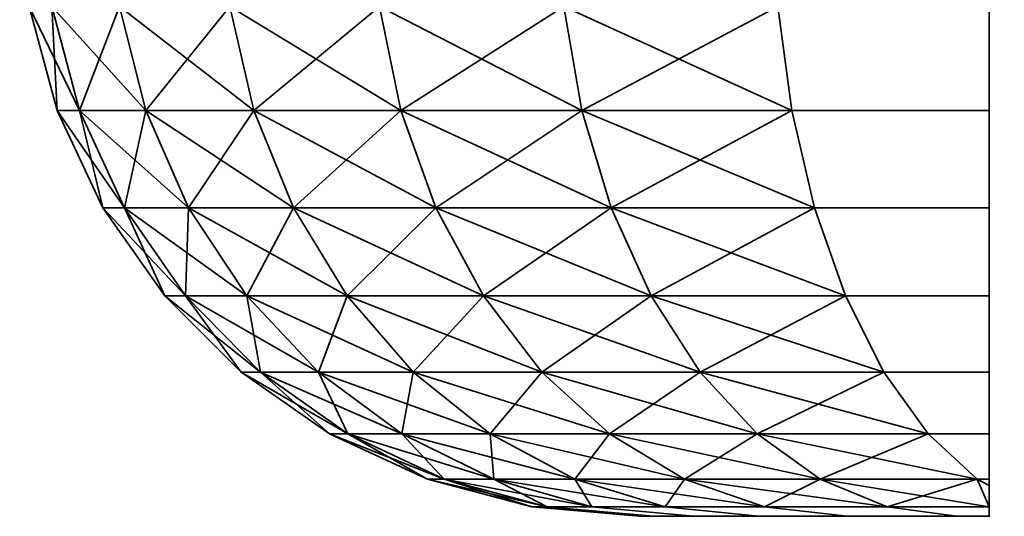
# Model space of a CAD drawing. Units: millimetres. Extents: x -24 to 584, y -800 to 2450.
# Drawn here: x -24 to -8, y -800 to -792 of the extents above; entities that cross this region are included whole.
import ezdxf

# ---------------------------------------------------------------- set-up
doc = ezdxf.new("R2010")
doc.units = ezdxf.units.MM
doc.layers.add('MLT', color=4, linetype='Continuous', lineweight=35)

msp = doc.modelspace()

# ---------------------------------------------------------------- meshes
at = {"layer": 'MLT'}
mesh = msp.add_polyface(dxfattribs=at)
corners = [(8.7, -789.994, -22.763), (8.7, -791.731, -22.595), (8.7, -789.994, 22.763), (8.7, -782.512, 2.736), (8.7, -782.873, 1.389), (8.7, -782.994), (8.7, -782.873, -1.389), (8.7, -782.512, -2.736), (8.7, -781.923, -4), (8.7, -781.123, -5.142), (8.7, -780.137, -6.128), (8.7, -778.994, -6.928), (8.7, -778.994, 6.928), (8.7, -780.137, 6.128), (8.7, -781.123, 5.142), (8.7, -781.923, 4), (8.7, -791.731, 22.595), (8.7, -793.415, -22.098), (8.7, -793.415, 22.098), (8.7, -794.994, -21.285), (8.7, -794.994, 21.285), (8.7, -796.422, -20.182), (8.7, -796.422, 20.182), (8.7, -797.655, 18.822), (8.7, -797.655, -18.822), (8.7, -798.655, -17.246), (8.7, -798.655, 17.246), (8.7, -799.391, -15.503), (8.7, -799.391, 15.503), (8.7, -799.497, -15.069), (8.7, -799.497, 15.069), (8.7, -799.842, -13.494), (8.7, -799.842, 13.494), (-8.7, -797.655, -18.822), (-8.7, -797.655, 18.822), (-8.7, -798.655, 17.246), (-8.7, -798.655, -17.246), (-8.7, -799.391, 15.503), (-8.7, -799.391, -15.503), (-8.7, -799.497, 15.069), (-8.7, -799.497, -15.069), (-8.7, -799.842, 13.494), (-8.7, -799.842, -13.494), (-8.7, -799.994, 11.374), (-8.7, -799.994, -11.374)]
mesh.append_faces([[corners[k] for k in face] for face in [(42, 43, 44)]], dxfattribs={"vtx0": -1})
mesh.append_faces([[corners[k] for k in face] for face in [(2, 1, 16), (16, 17, 18), (18, 19, 20), (20, 21, 22), (23, 25, 26), (26, 27, 28), (28, 29, 30), (30, 31, 32), (33, 35, 36), (36, 37, 38), (38, 39, 40), (40, 41, 42)]], dxfattribs={"vtx0": -1, "vtx1": -1})
mesh.append_faces([[corners[k] for k in face] for face in [(0, 2, 3)]], dxfattribs={"vtx0": -1, "vtx1": -1, "vtx2": -1})
mesh.append_faces([[corners[k] for k in face] for face in [(0, 3, 4), (0, 4, 5), (0, 5, 6), (0, 6, 7), (0, 7, 8), (0, 8, 9), (0, 9, 10), (0, 10, 11), (2, 12, 13), (2, 13, 14), (2, 14, 15), (2, 15, 3), (18, 17, 19), (20, 19, 21), (23, 24, 25), (26, 25, 27), (28, 27, 29), (30, 29, 31), (33, 34, 35), (36, 35, 37), (38, 37, 39), (40, 39, 41), (42, 41, 43)]], dxfattribs={"vtx0": -1, "vtx2": -1})
mesh.append_faces([[corners[k] for k in face] for face in [(0, 1, 2)]], dxfattribs={"vtx1": -1, "vtx2": -1})
mesh = msp.add_polyface(dxfattribs=at)
corners = [(8.7, -789.994, 285.237), (8.7, -791.731, 285.405), (8.7, -789.994, 330.763), (8.7, -782.512, 310.736), (8.7, -782.873, 309.389), (8.7, -782.994, 308), (8.7, -782.873, 306.611), (8.7, -782.512, 305.264), (8.7, -781.923, 304), (8.7, -781.123, 302.858), (8.7, -780.137, 301.872), (8.7, -778.994, 301.072), (8.7, -778.994, 314.928), (8.7, -780.137, 314.128), (8.7, -781.123, 313.142), (8.7, -781.923, 312), (8.7, -791.731, 330.595), (8.7, -793.415, 285.902), (8.7, -793.415, 330.098), (8.7, -794.994, 286.715), (8.7, -794.994, 329.285), (8.7, -796.422, 287.818), (8.7, -796.422, 328.182), (8.7, -797.655, 326.822), (8.7, -797.655, 289.178), (8.7, -798.655, 290.754), (8.7, -798.655, 325.246), (8.7, -799.391, 292.497), (8.7, -799.391, 323.503), (8.7, -799.497, 292.931), (8.7, -799.497, 323.069), (8.7, -799.842, 294.506), (8.7, -799.842, 321.494), (-8.7, -797.655, 289.178), (-8.7, -797.655, 326.822), (-8.7, -798.655, 325.246), (-8.7, -798.655, 290.754), (-8.7, -799.391, 323.503), (-8.7, -799.391, 292.497), (-8.7, -799.497, 323.069), (-8.7, -799.497, 292.931), (-8.7, -799.842, 321.494), (-8.7, -799.842, 294.506), (-8.7, -799.994, 319.374), (-8.7, -799.994, 296.626)]
mesh.append_faces([[corners[k] for k in face] for face in [(42, 43, 44)]], dxfattribs={"vtx0": -1})
mesh.append_faces([[corners[k] for k in face] for face in [(2, 1, 16), (16, 17, 18), (18, 19, 20), (20, 21, 22), (23, 25, 26), (26, 27, 28), (28, 29, 30), (30, 31, 32), (33, 35, 36), (36, 37, 38), (38, 39, 40), (40, 41, 42)]], dxfattribs={"vtx0": -1, "vtx1": -1})
mesh.append_faces([[corners[k] for k in face] for face in [(0, 2, 3)]], dxfattribs={"vtx0": -1, "vtx1": -1, "vtx2": -1})
mesh.append_faces([[corners[k] for k in face] for face in [(0, 3, 4), (0, 4, 5), (0, 5, 6), (0, 6, 7), (0, 7, 8), (0, 8, 9), (0, 9, 10), (0, 10, 11), (2, 12, 13), (2, 13, 14), (2, 14, 15), (2, 15, 3), (18, 17, 19), (20, 19, 21), (23, 24, 25), (26, 25, 27), (28, 27, 29), (30, 29, 31), (33, 34, 35), (36, 35, 37), (38, 37, 39), (40, 39, 41), (42, 41, 43)]], dxfattribs={"vtx0": -1, "vtx2": -1})
mesh.append_faces([[corners[k] for k in face] for face in [(0, 1, 2)]], dxfattribs={"vtx1": -1, "vtx2": -1})
mesh = msp.add_polyface(dxfattribs=at)
corners = [(-22.928, -789.994, -8.345), (-24.029, -789.994, -4.237), (-24.029, -789.329, -4.237), (-24.172, -789.766, -2.605), (-24.4, -789.994), (-23.879, -791.731, 4.211), (-24.029, -789.994, 4.237), (-24.247, -791.731), (-23.879, -791.731, -4.211), (-18.4, -789.994), (-18.4, -789.766, -2.605), (-24.172, -789.766, 2.605), (-18.4, -789.766, 2.605), (-20.999, -791.731, 12.124), (-21.131, -789.994, 12.2), (-22.928, -789.994, 8.345), (-22.785, -791.731, 8.293), (-22.785, -791.731, -8.293), (-21.131, -789.994, -12.2), (-20.999, -791.731, -12.124), (-18.575, -791.731, 15.586), (-20.607, -793.415, 11.897), (-22.36, -793.415, 8.138), (-21.665, -794.994, 7.885), (-19.966, -794.994, 11.528), (-23.433, -793.415, 4.132), (-22.705, -794.994, 4.003), (-23.795, -793.415), (-23.055, -794.994), (-23.433, -793.415, -4.132), (-22.705, -794.994, -4.003), (-22.36, -793.415, -8.138), (-21.665, -794.994, -7.885), (-20.722, -796.422, -7.542), (-20.607, -793.415, -11.897), (-19.966, -794.994, -11.528), (-19.097, -796.422, -11.026), (-18.228, -793.415, -15.295)]
mesh.append_faces([[corners[k] for k in face] for face in [(3, 2, 1, 4), (5, 6, 4, 7), (7, 4, 1, 8), (4, 9, 10, 3), (11, 12, 9, 4), (13, 14, 15, 16), (16, 15, 6, 5), (8, 1, 0, 17), (17, 0, 18, 19)]])
mesh.append_faces([[corners[k] for k in face] for face in [(13, 22, 21), (21, 23, 24), (16, 25, 22), (22, 26, 23), (5, 27, 25), (25, 28, 26), (7, 29, 27), (27, 30, 28), (8, 31, 29), (29, 32, 30), (17, 34, 31), (31, 35, 32), (19, 37, 34)]], dxfattribs={"vtx0": -1})
mesh.append_faces([[corners[k] for k in face] for face in [(0, 1, 2), (20, 13, 21), (13, 16, 22), (21, 22, 23), (16, 5, 25), (22, 25, 26), (5, 7, 27), (25, 27, 28), (7, 8, 29), (27, 29, 30), (8, 17, 31), (29, 31, 32), (30, 32, 33), (17, 19, 34), (31, 34, 35), (32, 35, 36)]], dxfattribs={"vtx2": -1})
mesh = msp.add_polyface(dxfattribs=at)
corners = [(-22.928, -789.994, 299.655), (-24.029, -789.994, 303.763), (-24.029, -789.329, 303.763), (-24.172, -789.766, 305.395), (-24.4, -789.994, 308), (-23.879, -791.731, 312.211), (-24.029, -789.994, 312.237), (-24.247, -791.731, 308), (-23.879, -791.731, 303.789), (-18.4, -789.994, 308), (-18.4, -789.766, 305.395), (-24.172, -789.766, 310.605), (-18.4, -789.766, 310.605), (-20.999, -791.731, 320.124), (-21.131, -789.994, 320.2), (-22.928, -789.994, 316.345), (-22.785, -791.731, 316.293), (-22.785, -791.731, 299.707), (-21.131, -789.994, 295.8), (-20.999, -791.731, 295.876), (-18.575, -791.731, 323.586), (-20.607, -793.415, 319.897), (-22.36, -793.415, 316.138), (-21.665, -794.994, 315.885), (-19.966, -794.994, 319.528), (-23.433, -793.415, 312.132), (-22.705, -794.994, 312.003), (-23.795, -793.415, 308), (-23.055, -794.994, 308), (-23.433, -793.415, 303.868), (-22.705, -794.994, 303.997), (-22.36, -793.415, 299.862), (-21.665, -794.994, 300.115), (-20.722, -796.422, 300.458), (-20.607, -793.415, 296.103), (-19.966, -794.994, 296.472), (-19.097, -796.422, 296.974), (-18.228, -793.415, 292.705)]
mesh.append_faces([[corners[k] for k in face] for face in [(3, 2, 1, 4), (5, 6, 4, 7), (7, 4, 1, 8), (4, 9, 10, 3), (11, 12, 9, 4), (13, 14, 15, 16), (16, 15, 6, 5), (8, 1, 0, 17), (17, 0, 18, 19)]])
mesh.append_faces([[corners[k] for k in face] for face in [(13, 22, 21), (21, 23, 24), (16, 25, 22), (22, 26, 23), (5, 27, 25), (25, 28, 26), (7, 29, 27), (27, 30, 28), (8, 31, 29), (29, 32, 30), (17, 34, 31), (31, 35, 32), (19, 37, 34)]], dxfattribs={"vtx0": -1})
mesh.append_faces([[corners[k] for k in face] for face in [(0, 1, 2), (20, 13, 21), (13, 16, 22), (21, 22, 23), (16, 5, 25), (22, 25, 26), (5, 7, 27), (25, 27, 28), (7, 8, 29), (27, 29, 30), (8, 17, 31), (29, 31, 32), (30, 32, 33), (17, 19, 34), (31, 34, 35), (32, 35, 36)]], dxfattribs={"vtx2": -1})
mesh = msp.add_polyface(dxfattribs=at)
corners = [(-8.7, -791.731, 22.595), (-8.7, -789.994, 22.763), (-12.2, -789.994, 21.131), (-12.124, -791.731, 20.999), (-8.7, -791.731, -22.595), (-12.124, -791.731, -20.999), (-12.2, -789.994, -21.131), (-8.7, -789.994, -22.763), (-8.7, -793.415, 22.098), (-8.7, -793.415, -22.098), (-8.7, -794.994, 21.285), (-8.7, -794.994, -21.285), (-11.897, -793.415, 20.607), (-11.528, -794.994, 19.966), (-11.897, -793.415, -20.607), (-11.528, -794.994, -19.966), (-15.684, -789.994, 18.691), (-15.586, -791.731, 18.575), (-18.691, -789.994, 15.684), (-18.575, -791.731, 15.586), (-15.295, -793.415, 18.228), (-14.82, -794.994, 17.661), (-18.228, -793.415, 15.295), (-17.661, -794.994, 14.82), (-20.607, -793.415, 11.897), (-19.966, -794.994, 11.528), (-20.999, -791.731, -12.124), (-18.575, -791.731, -15.586), (-18.228, -793.415, -15.295), (-20.607, -793.415, -11.897), (-17.661, -794.994, -14.82), (-19.966, -794.994, -11.528), (-16.892, -796.422, -14.174), (-15.586, -791.731, -18.575), (-15.295, -793.415, -18.228), (-14.82, -794.994, -17.661), (-14.174, -796.422, -16.892), (-11.026, -796.422, -19.097)]
mesh.append_faces([[corners[k] for k in face] for face in [(0, 1, 2, 3), (4, 5, 6, 7), (8, 0, 3, 12), (10, 8, 12, 13), (9, 14, 5, 4), (11, 15, 14, 9), (3, 2, 16, 17), (17, 16, 18, 19)]])
mesh.append_faces([[corners[k] for k in face] for face in [(3, 20, 12), (12, 21, 13), (17, 22, 20), (20, 23, 21), (19, 24, 22), (22, 25, 23), (29, 30, 31), (27, 34, 28), (28, 35, 30), (33, 14, 34), (34, 15, 35)]], dxfattribs={"vtx0": -1})
mesh.append_faces([[corners[k] for k in face] for face in [(7, 0, 4), (4, 8, 9), (9, 10, 11)]], dxfattribs={"vtx0": -1, "vtx1": -1})
mesh.append_faces([[corners[k] for k in face] for face in [(4, 0, 8), (9, 8, 10)]], dxfattribs={"vtx0": -1, "vtx2": -1})
mesh.append_faces([[corners[k] for k in face] for face in [(3, 17, 20), (12, 20, 21), (17, 19, 22), (20, 22, 23), (22, 24, 25), (26, 27, 28), (29, 28, 30), (31, 30, 32), (27, 33, 34), (28, 34, 35), (30, 35, 36), (33, 5, 14), (34, 14, 15), (35, 15, 37)]], dxfattribs={"vtx2": -1})
mesh = msp.add_polyface(dxfattribs=at)
corners = [(-8.7, -791.731, 330.595), (-8.7, -789.994, 330.763), (-12.2, -789.994, 329.131), (-12.124, -791.731, 328.999), (-8.7, -791.731, 285.405), (-12.124, -791.731, 287.001), (-12.2, -789.994, 286.869), (-8.7, -789.994, 285.237), (-8.7, -793.415, 330.098), (-8.7, -793.415, 285.902), (-8.7, -794.994, 329.285), (-8.7, -794.994, 286.715), (-11.897, -793.415, 328.607), (-11.528, -794.994, 327.966), (-11.897, -793.415, 287.393), (-11.528, -794.994, 288.034), (-15.684, -789.994, 326.691), (-15.586, -791.731, 326.575), (-18.691, -789.994, 323.684), (-18.575, -791.731, 323.586), (-15.295, -793.415, 326.228), (-14.82, -794.994, 325.661), (-18.228, -793.415, 323.295), (-17.661, -794.994, 322.82), (-20.607, -793.415, 319.897), (-19.966, -794.994, 319.528), (-20.999, -791.731, 295.876), (-18.575, -791.731, 292.414), (-18.228, -793.415, 292.705), (-20.607, -793.415, 296.103), (-17.661, -794.994, 293.18), (-19.966, -794.994, 296.472), (-16.892, -796.422, 293.826), (-15.586, -791.731, 289.425), (-15.295, -793.415, 289.772), (-14.82, -794.994, 290.339), (-14.174, -796.422, 291.108), (-11.026, -796.422, 288.903)]
mesh.append_faces([[corners[k] for k in face] for face in [(0, 1, 2, 3), (4, 5, 6, 7), (8, 0, 3, 12), (10, 8, 12, 13), (9, 14, 5, 4), (11, 15, 14, 9), (3, 2, 16, 17), (17, 16, 18, 19)]])
mesh.append_faces([[corners[k] for k in face] for face in [(3, 20, 12), (12, 21, 13), (17, 22, 20), (20, 23, 21), (19, 24, 22), (22, 25, 23), (29, 30, 31), (27, 34, 28), (28, 35, 30), (33, 14, 34), (34, 15, 35)]], dxfattribs={"vtx0": -1})
mesh.append_faces([[corners[k] for k in face] for face in [(7, 0, 4), (4, 8, 9), (9, 10, 11)]], dxfattribs={"vtx0": -1, "vtx1": -1})
mesh.append_faces([[corners[k] for k in face] for face in [(4, 0, 8), (9, 8, 10)]], dxfattribs={"vtx0": -1, "vtx2": -1})
mesh.append_faces([[corners[k] for k in face] for face in [(3, 17, 20), (12, 20, 21), (17, 19, 22), (20, 22, 23), (22, 24, 25), (26, 27, 28), (29, 28, 30), (31, 30, 32), (27, 33, 34), (28, 34, 35), (30, 35, 36), (33, 5, 14), (34, 14, 15), (35, 15, 37)]], dxfattribs={"vtx2": -1})
mesh = msp.add_polyface(dxfattribs=at)
corners = [(-17.661, -794.994, 14.82), (-19.966, -794.994, 11.528), (-19.097, -796.422, 11.026), (-21.665, -794.994, 7.885), (-20.722, -796.422, 7.542), (-19.559, -797.655, 7.119), (-18.026, -797.655, 10.407), (-18.212, -798.655, 6.629), (-22.705, -794.994, 4.003), (-21.716, -796.422, 3.829), (-20.498, -797.655, 3.614), (-19.086, -798.655, 3.365), (-17.525, -799.391, 3.09), (-23.055, -794.994), (-22.052, -796.422), (-20.814, -797.655), (-19.381, -798.655), (-17.795, -799.391), (-22.705, -794.994, -4.003), (-21.716, -796.422, -3.829), (-20.498, -797.655, -3.614), (-19.086, -798.655, -3.365), (-17.525, -799.391, -3.09), (-20.722, -796.422, -7.542), (-19.559, -797.655, -7.119), (-18.212, -798.655, -6.629), (-21.665, -794.994, -7.885), (-19.097, -796.422, -11.026), (-18.026, -797.655, -10.407), (-16.784, -798.655, -9.69), (-19.966, -794.994, -11.528), (-16.892, -796.422, -14.174)]
mesh.append_faces([[corners[k] for k in face] for face in [(1, 4, 2), (2, 5, 6), (3, 9, 4), (4, 10, 5), (5, 11, 7), (8, 14, 9), (9, 15, 10), (10, 16, 11), (13, 19, 14), (14, 20, 15), (15, 21, 16), (16, 22, 17), (18, 23, 19), (19, 24, 20), (20, 25, 21), (26, 27, 23), (23, 28, 24), (24, 29, 25), (30, 31, 27)]], dxfattribs={"vtx0": -1})
mesh.append_faces([[corners[k] for k in face] for face in [(0, 1, 2), (1, 3, 4), (2, 4, 5), (6, 5, 7), (3, 8, 9), (4, 9, 10), (5, 10, 11), (7, 11, 12), (8, 13, 14), (9, 14, 15), (10, 15, 16), (11, 16, 17), (13, 18, 19), (14, 19, 20), (15, 20, 21), (16, 21, 22), (19, 23, 24), (20, 24, 25), (23, 27, 28)]], dxfattribs={"vtx2": -1})
mesh = msp.add_polyface(dxfattribs=at)
corners = [(-17.661, -794.994, 322.82), (-19.966, -794.994, 319.528), (-19.097, -796.422, 319.026), (-21.665, -794.994, 315.885), (-20.722, -796.422, 315.542), (-19.559, -797.655, 315.119), (-18.026, -797.655, 318.407), (-18.212, -798.655, 314.629), (-22.705, -794.994, 312.003), (-21.716, -796.422, 311.829), (-20.498, -797.655, 311.614), (-19.086, -798.655, 311.365), (-17.525, -799.391, 311.09), (-23.055, -794.994, 308), (-22.052, -796.422, 308), (-20.814, -797.655, 308), (-19.381, -798.655, 308), (-17.795, -799.391, 308), (-22.705, -794.994, 303.997), (-21.716, -796.422, 304.171), (-20.498, -797.655, 304.386), (-19.086, -798.655, 304.635), (-17.525, -799.391, 304.91), (-20.722, -796.422, 300.458), (-19.559, -797.655, 300.881), (-18.212, -798.655, 301.371), (-21.665, -794.994, 300.115), (-19.097, -796.422, 296.974), (-18.026, -797.655, 297.593), (-16.784, -798.655, 298.31), (-19.966, -794.994, 296.472), (-16.892, -796.422, 293.826)]
mesh.append_faces([[corners[k] for k in face] for face in [(1, 4, 2), (2, 5, 6), (3, 9, 4), (4, 10, 5), (5, 11, 7), (8, 14, 9), (9, 15, 10), (10, 16, 11), (13, 19, 14), (14, 20, 15), (15, 21, 16), (16, 22, 17), (18, 23, 19), (19, 24, 20), (20, 25, 21), (26, 27, 23), (23, 28, 24), (24, 29, 25), (30, 31, 27)]], dxfattribs={"vtx0": -1})
mesh.append_faces([[corners[k] for k in face] for face in [(0, 1, 2), (1, 3, 4), (2, 4, 5), (6, 5, 7), (3, 8, 9), (4, 9, 10), (5, 10, 11), (7, 11, 12), (8, 13, 14), (9, 14, 15), (10, 15, 16), (11, 16, 17), (13, 18, 19), (14, 19, 20), (15, 20, 21), (16, 21, 22), (19, 23, 24), (20, 24, 25), (23, 27, 28)]], dxfattribs={"vtx2": -1})
mesh = msp.add_polyface(dxfattribs=at)
corners = [(-14.144, -799.994, 2.494), (-15.86, -799.842, 2.797), (-16.105, -799.842), (-14.362, -799.994), (-14.82, -794.994, 17.661), (-17.661, -794.994, 14.82), (-16.892, -796.422, 14.174), (-14.174, -796.422, 16.892), (-15.945, -797.655, 13.379), (-19.097, -796.422, 11.026), (-18.026, -797.655, 10.407), (-16.784, -798.655, 9.69), (-14.847, -798.655, 12.458), (-15.411, -799.391, 8.898), (-18.212, -798.655, 6.629), (-16.722, -799.391, 6.086), (-15.134, -799.842, 5.508), (-17.525, -799.391, 3.09), (-19.086, -798.655, 3.365), (-17.795, -799.391), (-17.525, -799.391, -3.09), (-15.86, -799.842, -2.797), (-19.086, -798.655, -3.365), (-18.212, -798.655, -6.629), (-16.722, -799.391, -6.086), (-15.134, -799.842, -5.508), (-19.559, -797.655, -7.119), (-18.026, -797.655, -10.407), (-16.784, -798.655, -9.69), (-15.411, -799.391, -8.898), (-13.947, -799.842, -8.052), (-19.097, -796.422, -11.026), (-16.892, -796.422, -14.174), (-15.945, -797.655, -13.379), (-14.847, -798.655, -12.458), (-13.632, -799.391, -11.438), (-17.661, -794.994, -14.82), (-14.174, -796.422, -16.892), (-13.379, -797.655, -15.945)]
mesh.append_faces([[corners[k] for k in face] for face in [(0, 1, 2, 3)]])
mesh.append_faces([[corners[k] for k in face] for face in [(4, 6, 7), (5, 9, 6), (6, 10, 8), (8, 11, 12), (10, 14, 11), (11, 15, 13), (14, 17, 15), (15, 1, 16), (18, 19, 17), (17, 2, 1), (19, 21, 2), (22, 24, 20), (20, 25, 21), (23, 29, 24), (24, 30, 25), (31, 33, 27), (27, 34, 28), (28, 35, 29), (36, 37, 32), (32, 38, 33)]], dxfattribs={"vtx0": -1})
mesh.append_faces([[corners[k] for k in face] for face in [(4, 5, 6), (7, 6, 8), (6, 9, 10), (8, 10, 11), (12, 11, 13), (11, 14, 15), (13, 15, 16), (15, 17, 1), (17, 19, 2), (19, 20, 21), (22, 23, 24), (20, 24, 25), (26, 27, 28), (23, 28, 29), (24, 29, 30), (31, 32, 33), (27, 33, 34)]], dxfattribs={"vtx2": -1})
mesh = msp.add_polyface(dxfattribs=at)
corners = [(-14.144, -799.994, 310.494), (-15.86, -799.842, 310.797), (-16.105, -799.842, 308), (-14.362, -799.994, 308), (-14.82, -794.994, 325.661), (-17.661, -794.994, 322.82), (-16.892, -796.422, 322.174), (-14.174, -796.422, 324.892), (-15.945, -797.655, 321.379), (-19.097, -796.422, 319.026), (-18.026, -797.655, 318.407), (-16.784, -798.655, 317.69), (-14.847, -798.655, 320.458), (-15.411, -799.391, 316.898), (-18.212, -798.655, 314.629), (-16.722, -799.391, 314.086), (-15.134, -799.842, 313.508), (-17.525, -799.391, 311.09), (-19.086, -798.655, 311.365), (-17.795, -799.391, 308), (-17.525, -799.391, 304.91), (-15.86, -799.842, 305.203), (-19.086, -798.655, 304.635), (-18.212, -798.655, 301.371), (-16.722, -799.391, 301.914), (-15.134, -799.842, 302.492), (-19.559, -797.655, 300.881), (-18.026, -797.655, 297.593), (-16.784, -798.655, 298.31), (-15.411, -799.391, 299.102), (-13.947, -799.842, 299.948), (-19.097, -796.422, 296.974), (-16.892, -796.422, 293.826), (-15.945, -797.655, 294.621), (-14.847, -798.655, 295.542), (-13.632, -799.391, 296.562), (-17.661, -794.994, 293.18), (-14.174, -796.422, 291.108), (-13.379, -797.655, 292.055)]
mesh.append_faces([[corners[k] for k in face] for face in [(0, 1, 2, 3)]])
mesh.append_faces([[corners[k] for k in face] for face in [(4, 6, 7), (5, 9, 6), (6, 10, 8), (8, 11, 12), (10, 14, 11), (11, 15, 13), (14, 17, 15), (15, 1, 16), (18, 19, 17), (17, 2, 1), (19, 21, 2), (22, 24, 20), (20, 25, 21), (23, 29, 24), (24, 30, 25), (31, 33, 27), (27, 34, 28), (28, 35, 29), (36, 37, 32), (32, 38, 33)]], dxfattribs={"vtx0": -1})
mesh.append_faces([[corners[k] for k in face] for face in [(4, 5, 6), (7, 6, 8), (6, 9, 10), (8, 10, 11), (12, 11, 13), (11, 14, 15), (13, 15, 16), (15, 17, 1), (17, 19, 2), (19, 20, 21), (22, 23, 24), (20, 24, 25), (26, 27, 28), (23, 28, 29), (24, 29, 30), (31, 32, 33), (27, 33, 34)]], dxfattribs={"vtx2": -1})
mesh = msp.add_polyface(dxfattribs=at)
corners = [(-8.7, -799.994, 11.374), (-13.496, -799.994, 4.912), (-14.144, -799.994, 2.494), (-14.362, -799.994), (-14.144, -799.994, -2.494), (-13.496, -799.994, -4.912), (-11.002, -799.994, 9.232), (-12.337, -799.842, 10.352), (-13.947, -799.842, 8.052), (-12.438, -799.994, 7.181), (-15.134, -799.842, 5.508), (-15.86, -799.842, 2.797), (-16.105, -799.842), (-15.86, -799.842, -2.797), (-15.134, -799.842, -5.508), (-13.947, -799.842, -8.052), (-12.438, -799.994, -7.181), (-12.337, -799.842, -10.352), (-11.002, -799.994, -9.232), (-11.528, -794.994, 19.966), (-14.82, -794.994, 17.661), (-14.174, -796.422, 16.892), (-11.026, -796.422, 19.097), (-13.379, -797.655, 15.945), (-10.407, -797.655, 18.026), (-12.458, -798.655, 14.847), (-15.945, -797.655, 13.379), (-14.847, -798.655, 12.458), (-13.632, -799.391, 11.438), (-11.438, -799.391, 13.632), (-15.411, -799.391, 8.898), (-16.784, -798.655, -9.69), (-14.847, -798.655, -12.458), (-13.632, -799.391, -11.438), (-15.411, -799.391, -8.898), (-16.892, -796.422, -14.174), (-14.174, -796.422, -16.892), (-13.379, -797.655, -15.945), (-15.945, -797.655, -13.379), (-12.458, -798.655, -14.847), (-11.438, -799.391, -13.632), (-10.352, -799.842, -12.337), (-14.82, -794.994, -17.661), (-11.026, -796.422, -19.097), (-10.407, -797.655, -18.026), (-9.69, -798.655, -16.784)]
mesh.append_faces([[corners[k] for k in face] for face in [(6, 7, 8, 9), (9, 8, 10, 1), (1, 10, 11, 2), (3, 12, 13, 4), (4, 13, 14, 5), (5, 14, 15, 16), (16, 15, 17, 18)]])
mesh.append_faces([[corners[k] for k in face] for face in [(19, 21, 22), (21, 26, 23), (23, 27, 25), (25, 28, 29), (27, 30, 28), (28, 8, 7), (30, 10, 8), (34, 17, 15), (38, 39, 32), (32, 40, 33), (33, 41, 17), (42, 43, 36), (36, 44, 37), (37, 45, 39)]], dxfattribs={"vtx0": -1})
mesh.append_faces([[corners[k] for k in face] for face in [(0, 1, 2), (0, 2, 3), (0, 3, 4), (0, 4, 5)]], dxfattribs={"vtx0": -1, "vtx2": -1})
mesh.append_faces([[corners[k] for k in face] for face in [(19, 20, 21), (22, 21, 23), (24, 23, 25), (23, 26, 27), (25, 27, 28), (29, 28, 7), (28, 30, 8), (31, 32, 33), (34, 33, 17), (35, 36, 37), (38, 37, 39), (32, 39, 40), (36, 43, 44)]], dxfattribs={"vtx2": -1})
mesh = msp.add_polyface(dxfattribs=at)
corners = [(-8.7, -799.994, 319.374), (-13.496, -799.994, 312.912), (-14.144, -799.994, 310.494), (-14.362, -799.994, 308), (-14.144, -799.994, 305.506), (-13.496, -799.994, 303.088), (-11.002, -799.994, 317.232), (-12.337, -799.842, 318.352), (-13.947, -799.842, 316.052), (-12.438, -799.994, 315.181), (-15.134, -799.842, 313.508), (-15.86, -799.842, 310.797), (-16.105, -799.842, 308), (-15.86, -799.842, 305.203), (-15.134, -799.842, 302.492), (-13.947, -799.842, 299.948), (-12.438, -799.994, 300.819), (-12.337, -799.842, 297.648), (-11.002, -799.994, 298.768), (-11.528, -794.994, 327.966), (-14.82, -794.994, 325.661), (-14.174, -796.422, 324.892), (-11.026, -796.422, 327.097), (-13.379, -797.655, 323.945), (-10.407, -797.655, 326.026), (-12.458, -798.655, 322.847), (-15.945, -797.655, 321.379), (-14.847, -798.655, 320.458), (-13.632, -799.391, 319.438), (-11.438, -799.391, 321.632), (-15.411, -799.391, 316.898), (-16.784, -798.655, 298.31), (-14.847, -798.655, 295.542), (-13.632, -799.391, 296.562), (-15.411, -799.391, 299.102), (-16.892, -796.422, 293.826), (-14.174, -796.422, 291.108), (-13.379, -797.655, 292.055), (-15.945, -797.655, 294.621), (-12.458, -798.655, 293.153), (-11.438, -799.391, 294.368), (-10.352, -799.842, 295.663), (-14.82, -794.994, 290.339), (-11.026, -796.422, 288.903), (-10.407, -797.655, 289.974), (-9.69, -798.655, 291.216)]
mesh.append_faces([[corners[k] for k in face] for face in [(6, 7, 8, 9), (9, 8, 10, 1), (1, 10, 11, 2), (3, 12, 13, 4), (4, 13, 14, 5), (5, 14, 15, 16), (16, 15, 17, 18)]])
mesh.append_faces([[corners[k] for k in face] for face in [(19, 21, 22), (21, 26, 23), (23, 27, 25), (25, 28, 29), (27, 30, 28), (28, 8, 7), (30, 10, 8), (34, 17, 15), (38, 39, 32), (32, 40, 33), (33, 41, 17), (42, 43, 36), (36, 44, 37), (37, 45, 39)]], dxfattribs={"vtx0": -1})
mesh.append_faces([[corners[k] for k in face] for face in [(0, 1, 2), (0, 2, 3), (0, 3, 4), (0, 4, 5)]], dxfattribs={"vtx0": -1, "vtx2": -1})
mesh.append_faces([[corners[k] for k in face] for face in [(19, 20, 21), (22, 21, 23), (24, 23, 25), (23, 26, 27), (25, 27, 28), (29, 28, 7), (28, 30, 8), (31, 32, 33), (34, 33, 17), (35, 36, 37), (38, 37, 39), (32, 39, 40), (36, 43, 44)]], dxfattribs={"vtx2": -1})
mesh = msp.add_polyface(dxfattribs=at)
corners = [(-8.7, -799.994, 11.374), (-9.232, -799.994, 11.002), (-11.002, -799.994, 9.232), (-12.438, -799.994, 7.181), (-13.496, -799.994, 4.912), (-13.496, -799.994, -4.912), (-12.438, -799.994, -7.181), (-11.002, -799.994, -9.232), (-9.232, -799.994, -11.002), (-8.7, -799.994, -11.374), (-8.7, -799.842, 13.494), (-10.352, -799.842, 12.337), (-10.352, -799.842, -12.337), (-8.7, -799.842, -13.494), (-8.7, -799.391, 15.503), (-8.898, -799.391, 15.411), (-8.7, -799.497, 15.069), (-8.7, -794.994, -21.285), (-8.7, -794.994, 21.285), (-8.7, -796.422, 20.182), (-8.7, -796.422, -20.182), (-8.7, -797.655, 18.822), (-8.7, -797.655, -18.822), (-11.528, -794.994, 19.966), (-11.026, -796.422, 19.097), (-10.407, -797.655, 18.026), (-8.7, -798.655, 17.246), (-9.69, -798.655, 16.784), (-11.438, -799.391, -13.632), (-8.898, -799.391, -15.411), (-8.7, -799.497, -15.069), (-11.026, -796.422, -19.097), (-11.528, -794.994, -19.966), (-10.407, -797.655, -18.026), (-8.7, -798.655, -17.246), (-9.69, -798.655, -16.784), (-8.7, -799.391, -15.503), (-12.337, -799.842, 10.352), (-12.337, -799.842, -10.352), (-13.379, -797.655, 15.945), (-12.458, -798.655, 14.847), (-11.438, -799.391, 13.632), (-13.632, -799.391, -11.438), (-13.379, -797.655, -15.945), (-12.458, -798.655, -14.847)]
mesh.append_faces([[corners[k] for k in face] for face in [(0, 10, 11, 1), (9, 8, 12, 13), (14, 15, 16), (16, 15, 11, 10), (19, 18, 23, 24), (21, 19, 24, 25), (26, 21, 25, 27), (14, 26, 27, 15), (20, 31, 32, 17), (22, 33, 31, 20), (34, 35, 33, 22), (36, 29, 35, 34), (30, 29, 36), (1, 11, 37, 2), (7, 38, 12, 8), (15, 41, 11)]])
mesh.append_faces([[corners[k] for k in face] for face in [(0, 8, 9), (13, 29, 30), (24, 39, 25), (25, 40, 27), (27, 41, 15), (41, 37, 11), (44, 29, 28)]], dxfattribs={"vtx0": -1})
mesh.append_faces([[corners[k] for k in face] for face in [(17, 19, 20), (20, 21, 22)]], dxfattribs={"vtx0": -1, "vtx1": -1})
mesh.append_faces([[corners[k] for k in face] for face in [(0, 2, 3), (0, 3, 4), (0, 5, 6), (0, 6, 7), (0, 7, 8), (17, 18, 19), (20, 19, 21), (13, 28, 29)]], dxfattribs={"vtx0": -1, "vtx2": -1})
mesh.append_faces([[corners[k] for k in face] for face in [(0, 1, 2), (13, 12, 28), (27, 40, 41), (42, 28, 12), (43, 33, 35), (44, 35, 29)]], dxfattribs={"vtx2": -1})
mesh = msp.add_polyface(dxfattribs=at)
corners = [(-8.7, -799.994, 319.374), (-9.232, -799.994, 319.002), (-11.002, -799.994, 317.232), (-12.438, -799.994, 315.181), (-13.496, -799.994, 312.912), (-13.496, -799.994, 303.088), (-12.438, -799.994, 300.819), (-11.002, -799.994, 298.768), (-9.232, -799.994, 296.998), (-8.7, -799.994, 296.626), (-8.7, -799.842, 321.494), (-10.352, -799.842, 320.337), (-10.352, -799.842, 295.663), (-8.7, -799.842, 294.506), (-8.7, -799.391, 323.503), (-8.898, -799.391, 323.411), (-8.7, -799.497, 323.069), (-8.7, -794.994, 286.715), (-8.7, -794.994, 329.285), (-8.7, -796.422, 328.182), (-8.7, -796.422, 287.818), (-8.7, -797.655, 326.822), (-8.7, -797.655, 289.178), (-11.528, -794.994, 327.966), (-11.026, -796.422, 327.097), (-10.407, -797.655, 326.026), (-8.7, -798.655, 325.246), (-9.69, -798.655, 324.784), (-11.438, -799.391, 294.368), (-8.898, -799.391, 292.589), (-8.7, -799.497, 292.931), (-11.026, -796.422, 288.903), (-11.528, -794.994, 288.034), (-10.407, -797.655, 289.974), (-8.7, -798.655, 290.754), (-9.69, -798.655, 291.216), (-8.7, -799.391, 292.497), (-12.337, -799.842, 318.352), (-12.337, -799.842, 297.648), (-13.379, -797.655, 323.945), (-12.458, -798.655, 322.847), (-11.438, -799.391, 321.632), (-13.632, -799.391, 296.562), (-13.379, -797.655, 292.055), (-12.458, -798.655, 293.153)]
mesh.append_faces([[corners[k] for k in face] for face in [(0, 10, 11, 1), (9, 8, 12, 13), (14, 15, 16), (16, 15, 11, 10), (19, 18, 23, 24), (21, 19, 24, 25), (26, 21, 25, 27), (14, 26, 27, 15), (20, 31, 32, 17), (22, 33, 31, 20), (34, 35, 33, 22), (36, 29, 35, 34), (30, 29, 36), (1, 11, 37, 2), (7, 38, 12, 8), (15, 41, 11)]])
mesh.append_faces([[corners[k] for k in face] for face in [(0, 8, 9), (13, 29, 30), (24, 39, 25), (25, 40, 27), (27, 41, 15), (41, 37, 11), (44, 29, 28)]], dxfattribs={"vtx0": -1})
mesh.append_faces([[corners[k] for k in face] for face in [(17, 19, 20), (20, 21, 22)]], dxfattribs={"vtx0": -1, "vtx1": -1})
mesh.append_faces([[corners[k] for k in face] for face in [(0, 2, 3), (0, 3, 4), (0, 5, 6), (0, 6, 7), (0, 7, 8), (17, 18, 19), (20, 19, 21), (13, 28, 29)]], dxfattribs={"vtx0": -1, "vtx2": -1})
mesh.append_faces([[corners[k] for k in face] for face in [(0, 1, 2), (13, 12, 28), (27, 40, 41), (42, 28, 12), (43, 33, 35), (44, 35, 29)]], dxfattribs={"vtx2": -1})

doc.saveas('drawing.dxf')
